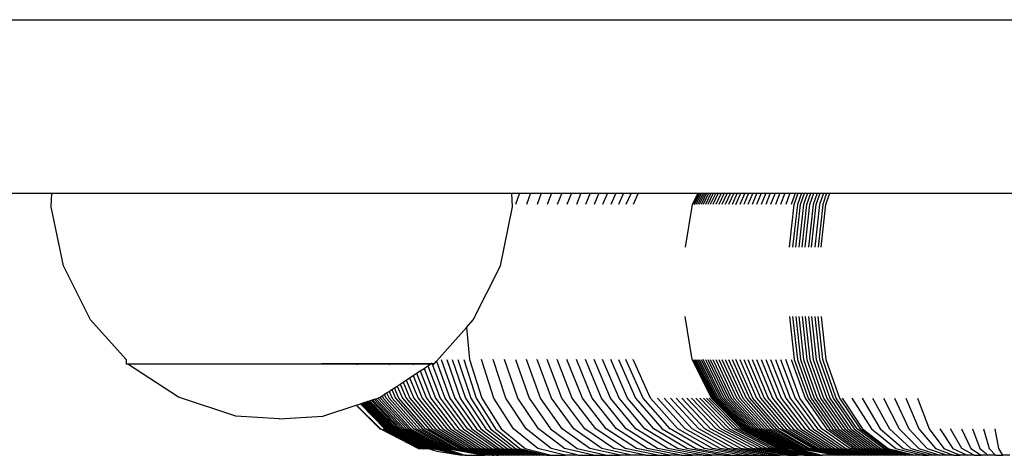
# Model space of a CAD drawing. Units: inches. Extents: x 1394 to 2687, y -621 to 693.
# Drawn here: x 1987 to 1995, y 121 to 125 of the extents above; entities that cross this region are included whole.
import ezdxf

# ---------------------------------------------------------------- set-up
doc = ezdxf.new("R2010")
doc.units = ezdxf.units.IN
doc.header["$MEASUREMENT"] = 0

# ---------------------------------------------------------------- blocks, each defined once
blk = doc.blocks.new('0301')
for p, q in [((1986.6581, 124.7726), (2020.7239, 124.7726)), ((1983.6773, 123.2726), (1987.2097, 123.2726)), ((1987.2028, 123.1543), (1987.2097, 123.2726)), ((1987.2097, 123.2726), (1991.1854, 123.2726)), ((1991.1923, 123.1543), (1991.1854, 123.2726)), ((1991.1854, 123.2726), (1991.2529, 123.2726)), ((1991.2529, 123.2726), (1991.2184, 123.1747)), ((1991.2529, 123.2726), (1991.3477, 123.2726)), ((1991.3477, 123.2726), (1991.3123, 123.1747)), ((1991.3477, 123.2726), (1991.44, 123.2726)), ((1991.44, 123.2726), (1991.4037, 123.1747)), ((1991.44, 123.2726), (1991.5298, 123.2726)), ((1991.5298, 123.2726), (1991.4926, 123.1747)), ((1991.5298, 123.2726), (1991.6171, 123.2726)), ((1991.6171, 123.2726), (1991.5791, 123.1747)), ((1991.6171, 123.2726), (1991.7017, 123.2726)), ((1991.7017, 123.2726), (1991.6629, 123.1747)), ((1991.7017, 123.2726), (1991.7837, 123.2726)), ((1991.7837, 123.2726), (1991.7441, 123.1747)), ((1991.7837, 123.2726), (1991.863, 123.2726)), ((1991.863, 123.2726), (1991.8226, 123.1747)), ((1991.863, 123.2726), (1991.9395, 123.2726)), ((1991.9395, 123.2726), (1991.8983, 123.1747)), ((1991.9395, 123.2726), (1992.0132, 123.2726)), ((1992.0132, 123.2726), (1991.9713, 123.1747)), ((1992.0132, 123.2726), (1992.0839, 123.2726)), ((1992.0839, 123.2726), (1992.0414, 123.1747)), ((1992.0839, 123.2726), (1992.1518, 123.2726)), ((1992.1518, 123.2726), (1992.1086, 123.1747)), ((1992.1518, 123.2726), (1992.2167, 123.2726)), ((1992.2167, 123.2726), (1992.1729, 123.1747)), ((1992.2167, 123.2726), (1992.2786, 123.2726)), ((1992.2786, 123.2726), (1992.2342, 123.1747)), ((1992.2786, 123.2726), (1992.7934, 123.2726)), ((1992.7934, 123.2726), (1992.7441, 123.1747)), ((1992.803, 123.2726), (1992.7537, 123.1747)), ((1992.7646, 123.1747), (1992.8137, 123.2726)), ((1992.8258, 123.2726), (1992.777, 123.1747)), ((1992.8393, 123.2726), (1992.7907, 123.1747)), ((1992.7934, 123.2726), (1992.803, 123.2726)), ((1992.803, 123.2726), (1992.8137, 123.2726)), ((1992.8542, 123.2726), (1992.8058, 123.1747)), ((1992.8137, 123.2726), (1992.8258, 123.2726)), ((1992.8704, 123.2726), (1992.8223, 123.1747)), ((1992.8258, 123.2726), (1992.8393, 123.2726)), ((1992.8393, 123.2726), (1992.8542, 123.2726)), ((1992.8879, 123.2726), (1992.8401, 123.1747)), ((1992.8542, 123.2726), (1992.8704, 123.2726)), ((1992.9068, 123.2726), (1992.8594, 123.1747)), ((1992.8704, 123.2726), (1992.8879, 123.2726)), ((1992.927, 123.2726), (1992.8799, 123.1747)), ((1992.8879, 123.2726), (1992.9068, 123.2726)), ((1992.9486, 123.2726), (1992.9018, 123.1747)), ((1992.9068, 123.2726), (1992.927, 123.2726)), ((1992.9714, 123.2726), (1992.925, 123.1747)), ((1992.927, 123.2726), (1992.9486, 123.2726)), ((1992.9486, 123.2726), (1992.9714, 123.2726)), ((1992.9955, 123.2726), (1992.9496, 123.1747)), ((1992.9714, 123.2726), (1992.9955, 123.2726)), ((1993.021, 123.2726), (1992.9754, 123.1747)), ((1992.9955, 123.2726), (1993.021, 123.2726)), ((1993.0476, 123.2726), (1993.0026, 123.1747)), ((1993.021, 123.2726), (1993.0476, 123.2726)), ((1993.0756, 123.2726), (1993.031, 123.1747)), ((1993.0476, 123.2726), (1993.0756, 123.2726)), ((1993.1048, 123.2726), (1993.0607, 123.1747)), ((1993.0756, 123.2726), (1993.1048, 123.2726)), ((1993.1352, 123.2726), (1993.0917, 123.1747)), ((1993.1048, 123.2726), (1993.1352, 123.2726)), ((1993.1238, 123.1747), (1993.1669, 123.2726)), ((1993.1352, 123.2726), (1993.1669, 123.2726)), ((1993.1997, 123.2726), (1993.1573, 123.1747)), ((1993.1669, 123.2726), (1993.1997, 123.2726)), ((1993.2338, 123.2726), (1993.1919, 123.1747)), ((1993.1997, 123.2726), (1993.2338, 123.2726)), ((1993.269, 123.2726), (1993.2277, 123.1747)), ((1993.2338, 123.2726), (1993.269, 123.2726)), ((1993.3053, 123.2726), (1993.2647, 123.1747)), ((1993.269, 123.2726), (1993.3053, 123.2726)), ((1993.3428, 123.2726), (1993.3028, 123.1747)), ((1993.3053, 123.2726), (1993.3428, 123.2726)), ((1993.3814, 123.2726), (1993.3421, 123.1747)), ((1993.3428, 123.2726), (1993.3814, 123.2726)), ((1993.3814, 123.2726), (1993.4211, 123.2726)), ((1993.4211, 123.2726), (1993.3825, 123.1747)), ((1993.4211, 123.2726), (1993.4619, 123.2726)), ((1993.4619, 123.2726), (1993.424, 123.1747)), ((1993.4619, 123.2726), (1993.5038, 123.2726)), ((1993.5038, 123.2726), (1993.4665, 123.1747)), ((1993.5038, 123.2726), (1993.5467, 123.2726)), ((1993.5467, 123.2726), (1993.5102, 123.1747)), ((1993.5467, 123.2726), (1993.5906, 123.2726)), ((1993.5906, 123.2726), (1993.5549, 123.1747)), ((1993.5906, 123.2726), (1993.6359, 123.2726)), ((1993.6359, 123.2726), (1993.6007, 123.1747)), ((1993.6276, 123.1747), (1993.6625, 123.2726)), ((1993.6359, 123.2726), (1993.6625, 123.2726)), ((1993.6895, 123.2726), (1993.6547, 123.1747)), ((1993.6625, 123.2726), (1993.6895, 123.2726)), ((1993.6819, 123.1747), (1993.7166, 123.2726)), ((1993.6895, 123.2726), (1993.7166, 123.2726)), ((1993.7437, 123.2726), (1993.7091, 123.1747)), ((1993.7166, 123.2726), (1993.7437, 123.2726)), ((1993.7364, 123.1747), (1993.771, 123.2726)), ((1993.7437, 123.2726), (1993.771, 123.2726)), ((1993.7638, 123.1747), (1993.7983, 123.2726)), ((1993.771, 123.2726), (1993.7983, 123.2726)), ((1993.8256, 123.2726), (1993.7913, 123.1747)), ((1993.7983, 123.2726), (1993.8256, 123.2726)), ((1993.8188, 123.1747), (1993.8531, 123.2726)), ((1993.8256, 123.2726), (1993.8531, 123.2726)), ((1993.8805, 123.2726), (1993.8464, 123.1747)), ((1993.8531, 123.2726), (1993.8805, 123.2726)), ((1993.9081, 123.2726), (1993.8741, 123.1747)), ((1993.8805, 123.2726), (1993.9081, 123.2726)), ((1993.9018, 123.1747), (1993.9357, 123.2726)), ((1993.9081, 123.2726), (1993.9357, 123.2726)), ((1993.9357, 123.2726), (1997.1764, 123.2726)), ((1987.3082, 122.6429), (1987.2028, 123.1543)), ((1991.0868, 122.6429), (1991.1923, 123.1543)), ((1992.7441, 123.1747), (1992.686, 122.8039)), ((1993.5865, 122.8039), (1993.6276, 123.1747)), ((1993.6547, 123.1747), (1993.6137, 122.8039)), ((1993.641, 122.8039), (1993.6819, 123.1747)), ((1993.7091, 123.1747), (1993.6683, 122.8039)), ((1993.6958, 122.8039), (1993.7364, 123.1747)), ((1993.7233, 122.8039), (1993.7638, 123.1747)), ((1993.7913, 123.1747), (1993.7508, 122.8039)), ((1993.7785, 122.8039), (1993.8188, 123.1747)), ((1993.8464, 123.1747), (1993.8062, 122.8039)), ((1993.8741, 123.1747), (1993.8339, 122.8039)), ((1993.8618, 122.8039), (1993.9018, 123.1747)), ((1987.5424, 122.1763), (1987.3082, 122.6429)), ((1990.8527, 122.1763), (1991.0868, 122.6429)), ((1987.8497, 121.8323), (1987.5424, 122.1763)), ((1990.7936, 122.1099), (1990.8527, 122.1763)), ((1992.7441, 121.8331), (1992.686, 122.2039)), ((1993.5865, 122.2039), (1993.6276, 121.8331)), ((1993.6137, 122.2039), (1993.6547, 121.8331)), ((1993.641, 122.2039), (1993.6819, 121.8331)), ((1993.6683, 122.2039), (1993.7091, 121.8331)), ((1993.6958, 122.2039), (1993.7364, 121.8331)), ((1993.7233, 122.2039), (1993.7638, 121.8331)), ((1993.7508, 122.2039), (1993.7913, 121.8331)), ((1993.7785, 122.2039), (1993.8188, 121.8331)), ((1993.8062, 122.2039), (1993.8464, 121.8331)), ((1993.8741, 121.8331), (1993.8339, 122.2039)), ((1993.8618, 122.2039), (1993.9018, 121.8331)), ((1990.5347, 121.8188), (1990.7936, 122.1099)), ((1990.7936, 122.1099), (1990.8209, 121.8331)), ((1987.851, 121.8293), (1987.8497, 121.8323)), ((1987.851, 121.8293), (1987.8497, 121.7932)), ((1987.8668, 121.7932), (1987.8497, 121.7932)), ((1988.3029, 121.5062), (1987.8668, 121.7932)), ((1990.4831, 121.7932), (1987.8668, 121.7932)), ((1989.5391, 121.799), (1990.4889, 121.799)), ((1989.8516, 121.7862), (1989.8573, 121.799)), ((1990.1225, 121.7862), (1990.1306, 121.799)), ((1990.3304, 121.7862), (1990.3403, 121.799)), ((1990.3942, 121.7347), (1990.4271, 121.7563)), ((1990.4271, 121.7563), (1990.461, 121.7786)), ((1990.4271, 121.7563), (1990.5263, 121.4986)), ((1990.461, 121.7786), (1990.4831, 121.7932)), ((1990.461, 121.7786), (1990.5668, 121.4986)), ((1990.4611, 121.7862), (1990.4721, 121.799)), ((1990.4889, 121.7932), (1990.4831, 121.7932)), ((1990.4889, 121.799), (1990.4889, 121.7932)), ((1990.4971, 121.799), (1990.4889, 121.799)), ((1990.6084, 121.4986), (1990.4971, 121.799)), ((1990.4971, 121.799), (1990.5171, 121.799)), ((1990.5057, 121.7862), (1990.5171, 121.799)), ((1990.5171, 121.799), (1990.5347, 121.8188)), ((1990.5347, 121.8188), (1990.6508, 121.4986)), ((1990.5756, 121.8331), (1990.6943, 121.4986)), ((1990.6227, 121.8331), (1990.7386, 121.4986)), ((1990.6707, 121.8331), (1990.7839, 121.4986)), ((1990.7197, 121.8331), (1990.83, 121.4986)), ((1990.7696, 121.8331), (1990.877, 121.4986)), ((1990.8209, 121.8331), (1990.927, 121.4986)), ((1991.0312, 121.4986), (1990.9232, 121.8331)), ((1991.1352, 121.4986), (1991.0238, 121.8331)), ((1991.2369, 121.4986), (1991.1223, 121.8331)), ((1991.2184, 121.8331), (1991.3363, 121.4986)), ((1991.4333, 121.4986), (1991.3123, 121.8331)), ((1991.5277, 121.4986), (1991.4037, 121.8331)), ((1991.6197, 121.4986), (1991.4926, 121.8331)), ((1991.709, 121.4986), (1991.5791, 121.8331)), ((1991.7956, 121.4986), (1991.6629, 121.8331)), ((1991.8795, 121.4986), (1991.7441, 121.8331)), ((1991.9607, 121.4986), (1991.8226, 121.8331)), ((1992.0389, 121.4986), (1991.8983, 121.8331)), ((1992.1143, 121.4986), (1991.9713, 121.8331)), ((1992.1868, 121.4986), (1992.0414, 121.8331)), ((1992.1086, 121.8331), (1992.2562, 121.4986)), ((1992.3227, 121.4986), (1992.1729, 121.8331)), ((1992.386, 121.4986), (1992.2342, 121.8331)), ((1992.9126, 121.4986), (1992.7441, 121.8331)), ((1992.7537, 121.8331), (1992.922, 121.4986)), ((1992.7646, 121.8331), (1992.9323, 121.4986)), ((1992.777, 121.8331), (1992.944, 121.4986)), ((1992.7907, 121.8331), (1992.9569, 121.4986)), ((1992.8058, 121.8331), (1992.9711, 121.4986)), ((1992.8223, 121.8331), (1992.9867, 121.4986)), ((1993.0035, 121.4986), (1992.8401, 121.8331)), ((1992.8594, 121.8331), (1993.0216, 121.4986)), ((1992.8799, 121.8331), (1993.041, 121.4986)), ((1992.9018, 121.8331), (1993.0616, 121.4986)), ((1992.925, 121.8331), (1993.0835, 121.4986)), ((1992.9496, 121.8331), (1993.1066, 121.4986)), ((1992.9754, 121.8331), (1993.131, 121.4986)), ((1993.0026, 121.8331), (1993.1566, 121.4986)), ((1993.031, 121.8331), (1993.1834, 121.4986)), ((1993.0607, 121.8331), (1993.2114, 121.4986)), ((1993.0917, 121.8331), (1993.2405, 121.4986)), ((1993.2709, 121.4986), (1993.1238, 121.8331)), ((1993.1573, 121.8331), (1993.3024, 121.4986)), ((1993.1919, 121.8331), (1993.335, 121.4986)), ((1993.2277, 121.8331), (1993.3688, 121.4986)), ((1993.2647, 121.8331), (1993.4036, 121.4986)), ((1993.3028, 121.8331), (1993.4396, 121.4986)), ((1993.3421, 121.8331), (1993.4766, 121.4986)), ((1993.3825, 121.8331), (1993.5146, 121.4986)), ((1993.424, 121.8331), (1993.5538, 121.4986)), ((1993.4665, 121.8331), (1993.5939, 121.4986)), ((1993.5102, 121.8331), (1993.635, 121.4986)), ((1993.6771, 121.4986), (1993.5549, 121.8331)), ((1993.6007, 121.8331), (1993.721, 121.4986)), ((1993.6276, 121.8331), (1993.7469, 121.4986)), ((1993.6547, 121.8331), (1993.7737, 121.4986)), ((1993.6819, 121.8331), (1993.8005, 121.4986)), ((1993.7091, 121.8331), (1993.8275, 121.4986)), ((1993.7364, 121.8331), (1993.8545, 121.4986)), ((1993.7638, 121.8331), (1993.8815, 121.4986)), ((1993.7913, 121.8331), (1993.9087, 121.4986)), ((1993.8188, 121.8331), (1993.9359, 121.4986)), ((1993.8464, 121.8331), (1993.9631, 121.4986)), ((1993.9905, 121.4986), (1993.8741, 121.8331)), ((1993.9018, 121.8331), (1994.0179, 121.4986)), ((1990.2736, 121.6553), (1990.3021, 121.6741)), ((1990.3021, 121.6741), (1990.3317, 121.6936)), ((1990.3021, 121.6741), (1990.3746, 121.4986)), ((1990.3317, 121.6936), (1990.3624, 121.7138)), ((1990.3317, 121.6936), (1990.4109, 121.4986)), ((1990.3624, 121.7138), (1990.3942, 121.7347)), ((1990.3624, 121.7138), (1990.4484, 121.4986)), ((1990.3942, 121.7347), (1990.4868, 121.4986)), ((1990.1469, 121.5719), (1990.1701, 121.5872)), ((1990.1701, 121.5872), (1990.1944, 121.6032)), ((1990.2094, 121.4986), (1990.1701, 121.5872)), ((1990.1944, 121.6032), (1990.2197, 121.6198)), ((1990.1944, 121.6032), (1990.2401, 121.4986)), ((1990.2197, 121.6198), (1990.2461, 121.6372)), ((1990.2197, 121.6198), (1990.2721, 121.4986)), ((1990.2461, 121.6372), (1990.2736, 121.6553)), ((1990.2461, 121.6372), (1990.3051, 121.4986)), ((1990.2736, 121.6553), (1990.3393, 121.4986)), ((1988.7985, 121.3418), (1988.3029, 121.5062)), ((1989.9953, 121.489), (1990.0104, 121.494)), ((1990.0104, 121.494), (1990.0272, 121.4986)), ((1990.0104, 121.494), (1990.2562, 121.2331)), ((1990.0272, 121.4986), (1990.047, 121.5062)), ((1990.0272, 121.4986), (1990.2753, 121.2331)), ((1990.047, 121.5062), (1990.0643, 121.5175)), ((1990.047, 121.5062), (1990.0496, 121.4986)), ((1990.0496, 121.4986), (1990.2955, 121.2331)), ((1990.0643, 121.5175), (1990.0834, 121.5301)), ((1990.0643, 121.5175), (1990.0732, 121.4986)), ((1990.0732, 121.4986), (1990.3132, 121.2331)), ((1990.0834, 121.5301), (1990.1035, 121.5434)), ((1990.0834, 121.5301), (1990.098, 121.4986)), ((1990.098, 121.4986), (1990.3394, 121.2331)), ((1990.1035, 121.5434), (1990.1247, 121.5573)), ((1990.1035, 121.5434), (1990.124, 121.4986)), ((1990.124, 121.4986), (1990.363, 121.2331)), ((1990.1247, 121.5573), (1990.1469, 121.5719)), ((1990.1247, 121.5573), (1990.1513, 121.4986)), ((1990.1469, 121.5719), (1990.1797, 121.4986)), ((1990.1513, 121.4986), (1990.3876, 121.2331)), ((1990.1797, 121.4986), (1990.4134, 121.2331)), ((1990.4402, 121.2331), (1990.2094, 121.4986)), ((1990.2401, 121.4986), (1990.468, 121.2331)), ((1990.2721, 121.4986), (1990.4969, 121.2331)), ((1990.3051, 121.4986), (1990.5268, 121.2331)), ((1990.3393, 121.4986), (1990.5578, 121.2331)), ((1990.3746, 121.4986), (1990.5897, 121.2331)), ((1990.4109, 121.4986), (1990.6226, 121.2331)), ((1990.4484, 121.4986), (1990.6565, 121.2331)), ((1990.4868, 121.4986), (1990.6913, 121.2331)), ((1990.5263, 121.4986), (1990.727, 121.2331)), ((1990.5668, 121.4986), (1990.7637, 121.2331)), ((1990.8013, 121.2331), (1990.6084, 121.4986)), ((1990.6508, 121.4986), (1990.8397, 121.2331)), ((1990.6943, 121.4986), (1990.879, 121.2331)), ((1990.7386, 121.4986), (1990.9191, 121.2331)), ((1990.7839, 121.4986), (1990.9601, 121.2331)), ((1990.83, 121.4986), (1991.0019, 121.2331)), ((1990.877, 121.4986), (1991.0444, 121.2331)), ((1990.927, 121.4986), (1991.0924, 121.2331)), ((1991.1994, 121.2331), (1991.0312, 121.4986)), ((1991.3086, 121.2331), (1991.1352, 121.4986)), ((1991.4155, 121.2331), (1991.2369, 121.4986)), ((1991.3363, 121.4986), (1991.5199, 121.2331)), ((1991.6217, 121.2331), (1991.4333, 121.4986)), ((1991.721, 121.2331), (1991.5277, 121.4986)), ((1991.8175, 121.2331), (1991.6197, 121.4986)), ((1991.9113, 121.2331), (1991.709, 121.4986)), ((1992.0023, 121.2331), (1991.7956, 121.4986)), ((1992.0905, 121.2331), (1991.8795, 121.4986)), ((1992.1757, 121.2331), (1991.9607, 121.4986)), ((1992.2579, 121.2331), (1992.0389, 121.4986)), ((1992.3371, 121.2331), (1992.1143, 121.4986)), ((1992.4132, 121.2331), (1992.1868, 121.4986)), ((1992.2562, 121.4986), (1992.4862, 121.2331)), ((1992.556, 121.2331), (1992.3227, 121.4986)), ((1992.6225, 121.2331), (1992.386, 121.4986)), ((1992.6858, 121.2331), (1992.4463, 121.4986)), ((1992.7457, 121.2331), (1992.5033, 121.4986)), ((1992.8023, 121.2331), (1992.5572, 121.4986)), ((1992.8555, 121.2331), (1992.6078, 121.4986)), ((1992.9052, 121.2331), (1992.6552, 121.4986)), ((1992.9515, 121.2331), (1992.6992, 121.4986)), ((1992.9943, 121.2331), (1992.74, 121.4986)), ((1993.0335, 121.2331), (1992.7773, 121.4986)), ((1992.8113, 121.4986), (1993.0692, 121.2331)), ((1993.1013, 121.2331), (1992.8419, 121.4986)), ((1993.1299, 121.2331), (1992.8691, 121.4986)), ((1993.1548, 121.2331), (1992.8928, 121.4986)), ((1993.1752, 121.2331), (1992.9126, 121.4986)), ((1992.922, 121.4986), (1993.1842, 121.2331)), ((1992.9323, 121.4986), (1993.1935, 121.2331)), ((1992.944, 121.4986), (1993.204, 121.2331)), ((1992.9569, 121.4986), (1993.2157, 121.2331)), ((1992.9711, 121.4986), (1993.2286, 121.2331)), ((1992.9867, 121.4986), (1993.2427, 121.2331)), ((1993.2579, 121.2331), (1993.0035, 121.4986)), ((1993.0216, 121.4986), (1993.2743, 121.2331)), ((1993.041, 121.4986), (1993.2918, 121.2331)), ((1993.0616, 121.4986), (1993.3105, 121.2331)), ((1993.0835, 121.4986), (1993.3303, 121.2331)), ((1993.1066, 121.4986), (1993.3513, 121.2331)), ((1993.131, 121.4986), (1993.3733, 121.2331)), ((1993.1566, 121.4986), (1993.3965, 121.2331)), ((1993.1834, 121.4986), (1993.4207, 121.2331)), ((1993.2114, 121.4986), (1993.4461, 121.2331)), ((1993.2405, 121.4986), (1993.4725, 121.2331)), ((1993.4999, 121.2331), (1993.2709, 121.4986)), ((1993.3024, 121.4986), (1993.5284, 121.2331)), ((1993.335, 121.4986), (1993.5579, 121.2331)), ((1993.3688, 121.4986), (1993.5885, 121.2331)), ((1993.4036, 121.4986), (1993.62, 121.2331)), ((1993.4396, 121.4986), (1993.6526, 121.2331)), ((1993.4766, 121.4986), (1993.6861, 121.2331)), ((1993.5146, 121.4986), (1993.7205, 121.2331)), ((1993.5538, 121.4986), (1993.7559, 121.2331)), ((1993.5939, 121.4986), (1993.7922, 121.2331)), ((1993.635, 121.4986), (1993.8294, 121.2331)), ((1993.8676, 121.2331), (1993.6771, 121.4986)), ((1993.721, 121.4986), (1993.9082, 121.2331)), ((1993.7469, 121.4986), (1993.9327, 121.2331)), ((1993.7737, 121.4986), (1993.959, 121.2331)), ((1993.8005, 121.4986), (1993.9854, 121.2331)), ((1993.8275, 121.4986), (1994.0118, 121.2331)), ((1993.8545, 121.4986), (1994.0383, 121.2331)), ((1993.8815, 121.4986), (1994.0648, 121.2331)), ((1993.9087, 121.4986), (1994.0915, 121.2331)), ((1993.9359, 121.4986), (1994.1182, 121.2331)), ((1993.9631, 121.4986), (1994.1449, 121.2331)), ((1994.1717, 121.2331), (1993.9905, 121.4986)), ((1994.0179, 121.4986), (1994.1986, 121.2331)), ((1994.0422, 121.4986), (1994.2188, 121.2331)), ((1994.1268, 121.4986), (1994.2945, 121.2331)), ((1994.2142, 121.4986), (1994.3716, 121.2331)), ((1994.3048, 121.4986), (1994.4515, 121.2331)), ((1994.3983, 121.4986), (1994.5341, 121.2331)), ((1994.4946, 121.4986), (1994.6191, 121.2331)), ((1994.5934, 121.4986), (1994.7063, 121.2331)), ((1994.6945, 121.4986), (1994.7955, 121.2331)), ((1989.5515, 121.3418), (1989.8409, 121.4378)), ((1989.8409, 121.4378), (1989.8439, 121.4388)), ((1989.8409, 121.4378), (1990.0456, 121.2331)), ((1989.8439, 121.4388), (1989.8768, 121.4497)), ((1989.8439, 121.4388), (1990.0493, 121.2331)), ((1989.8768, 121.4497), (1989.8822, 121.4515)), ((1989.8768, 121.4497), (1990.089, 121.2331)), ((1989.8822, 121.4515), (1989.8886, 121.4536)), ((1989.8822, 121.4515), (1990.0951, 121.2331)), ((1989.8886, 121.4536), (1989.895, 121.4557)), ((1990.1033, 121.2331), (1989.8886, 121.4536)), ((1989.895, 121.4557), (1989.9015, 121.4579)), ((1989.895, 121.4557), (1990.1117, 121.2331)), ((1989.9015, 121.4579), (1989.908, 121.4601)), ((1989.9015, 121.4579), (1990.1202, 121.2331)), ((1989.908, 121.4601), (1989.9147, 121.4623)), ((1989.908, 121.4601), (1990.1287, 121.2331)), ((1989.9147, 121.4623), (1989.9214, 121.4645)), ((1989.9147, 121.4623), (1990.1374, 121.2331)), ((1989.9214, 121.4645), (1989.9282, 121.4668)), ((1989.9214, 121.4645), (1990.1461, 121.2331)), ((1989.9282, 121.4668), (1989.9351, 121.469)), ((1989.9282, 121.4668), (1990.1549, 121.2331)), ((1989.9351, 121.469), (1989.942, 121.4713)), ((1989.9351, 121.469), (1990.1638, 121.2331)), ((1989.942, 121.4713), (1989.949, 121.4737)), ((1989.942, 121.4713), (1990.1729, 121.2331)), ((1989.949, 121.4737), (1989.9559, 121.4759)), ((1989.949, 121.4737), (1990.182, 121.2331)), ((1989.9559, 121.4759), (1989.9682, 121.48)), ((1989.9559, 121.4759), (1990.1906, 121.2331)), ((1989.9682, 121.48), (1989.9812, 121.4843)), ((1990.2057, 121.2331), (1989.9682, 121.48)), ((1989.9812, 121.4843), (1989.9953, 121.489)), ((1989.9812, 121.4843), (1990.2214, 121.2331)), ((1989.9953, 121.489), (1990.2382, 121.2331)), ((1989.175, 121.3198), (1988.7985, 121.3418)), ((1989.175, 121.3198), (1989.5515, 121.3418)), ((1990.0456, 121.2331), (1990.0493, 121.2331)), ((1990.0493, 121.2331), (1990.0526, 121.2331)), ((1990.0526, 121.2331), (1990.0566, 121.231)), ((1990.0566, 121.231), (1990.3802, 121.0627)), ((1990.0708, 121.2331), (1990.3948, 121.0627)), ((1990.089, 121.2331), (1990.4166, 121.0627)), ((1990.0951, 121.2331), (1990.4166, 121.0627)), ((1990.4292, 121.0627), (1990.1033, 121.2331)), ((1990.1117, 121.2331), (1990.4374, 121.0627)), ((1990.1202, 121.2331), (1990.4456, 121.0627)), ((1990.1287, 121.2331), (1990.454, 121.0627)), ((1990.1374, 121.2331), (1990.4624, 121.0627)), ((1990.1461, 121.2331), (1990.4709, 121.0627)), ((1990.1549, 121.2331), (1990.4795, 121.0627)), ((1990.1638, 121.2331), (1990.4883, 121.0627)), ((1990.1729, 121.2331), (1990.4971, 121.0627)), ((1990.182, 121.2331), (1990.5057, 121.0612)), ((1990.1906, 121.2331), (1990.5139, 121.0627)), ((1990.5276, 121.0627), (1990.2057, 121.2331)), ((1990.2214, 121.2331), (1990.5412, 121.0627)), ((1990.2382, 121.2331), (1990.5558, 121.0627)), ((1990.2562, 121.2331), (1990.5714, 121.0627)), ((1990.2753, 121.2331), (1990.588, 121.0627)), ((1990.2955, 121.2331), (1990.6055, 121.0627)), ((1990.3132, 121.2331), (1990.316, 121.2315)), ((1990.316, 121.2315), (1990.6241, 121.0627)), ((1990.3394, 121.2331), (1990.6436, 121.0627)), ((1990.363, 121.2331), (1990.664, 121.0627)), ((1990.3876, 121.2331), (1990.6854, 121.0627)), ((1990.4134, 121.2331), (1990.7078, 121.0627)), ((1990.731, 121.0627), (1990.4402, 121.2331)), ((1990.468, 121.2331), (1990.7552, 121.0627)), ((1990.4969, 121.2331), (1990.7803, 121.0627)), ((1990.5268, 121.2331), (1990.8062, 121.0627)), ((1990.5578, 121.2331), (1990.8331, 121.0627)), ((1990.5897, 121.2331), (1990.8608, 121.0627)), ((1990.6226, 121.2331), (1990.8893, 121.0627)), ((1990.6565, 121.2331), (1990.9187, 121.0627)), ((1990.6913, 121.2331), (1990.9489, 121.0627)), ((1990.727, 121.2331), (1990.9799, 121.0627)), ((1990.7637, 121.2331), (1991.0118, 121.0627)), ((1991.0444, 121.0627), (1990.8013, 121.2331)), ((1990.8397, 121.2331), (1991.0777, 121.0627)), ((1990.879, 121.2331), (1991.1118, 121.0627)), ((1990.9191, 121.2331), (1991.1466, 121.0627)), ((1990.9601, 121.2331), (1991.1822, 121.0627)), ((1991.0019, 121.2331), (1991.2184, 121.0627)), ((1991.0444, 121.2331), (1991.2554, 121.0627)), ((1991.0924, 121.2331), (1991.3007, 121.0627)), ((1991.4113, 121.0627), (1991.1994, 121.2331)), ((1991.5272, 121.0627), (1991.3086, 121.2331)), ((1991.6405, 121.0627), (1991.4155, 121.2331)), ((1991.5199, 121.2331), (1991.7512, 121.0627)), ((1991.8592, 121.0627), (1991.6217, 121.2331)), ((1991.9644, 121.0627), (1991.721, 121.2331)), ((1992.0668, 121.0627), (1991.8175, 121.2331)), ((1992.1663, 121.0627), (1991.9113, 121.2331)), ((1992.2628, 121.0627), (1992.0023, 121.2331)), ((1992.3563, 121.0627), (1992.0905, 121.2331)), ((1992.4466, 121.0627), (1992.1757, 121.2331)), ((1992.5338, 121.0627), (1992.2579, 121.2331)), ((1992.6178, 121.0627), (1992.3371, 121.2331)), ((1992.6985, 121.0627), (1992.4132, 121.2331)), ((1992.4862, 121.2331), (1992.7759, 121.0627)), ((1992.8499, 121.0627), (1992.556, 121.2331)), ((1992.9205, 121.0627), (1992.6225, 121.2331)), ((1992.9875, 121.0627), (1992.6858, 121.2331)), ((1993.0511, 121.0627), (1992.7457, 121.2331)), ((1993.112, 121.0611), (1992.8023, 121.2331)), ((1993.1675, 121.0627), (1992.8555, 121.2331)), ((1993.2203, 121.0627), (1992.9052, 121.2331)), ((1993.2693, 121.0627), (1992.9515, 121.2331)), ((1993.3147, 121.0627), (1992.9943, 121.2331)), ((1993.3563, 121.0627), (1993.0335, 121.2331)), ((1993.0692, 121.2331), (1993.3942, 121.0627)), ((1993.4283, 121.0627), (1993.1013, 121.2331)), ((1993.4585, 121.0627), (1993.1299, 121.2331)), ((1993.4849, 121.0627), (1993.1548, 121.2331)), ((1993.506, 121.0627), (1993.1752, 121.2331)), ((1993.1842, 121.2331), (1993.5145, 121.0627)), ((1993.1935, 121.2331), (1993.5226, 121.0627)), ((1993.204, 121.2331), (1993.5318, 121.0627)), ((1993.2157, 121.2331), (1993.5419, 121.0627)), ((1993.2286, 121.2331), (1993.5531, 121.0627)), ((1993.2427, 121.2331), (1993.5653, 121.0627)), ((1993.5785, 121.0627), (1993.2579, 121.2331)), ((1993.2743, 121.2331), (1993.5927, 121.0627)), ((1993.2918, 121.2331), (1993.6079, 121.0627)), ((1993.3105, 121.2331), (1993.6242, 121.0627)), ((1993.3303, 121.2331), (1993.6413, 121.0627)), ((1993.3513, 121.2331), (1993.6595, 121.0627)), ((1993.3733, 121.2331), (1993.6786, 121.0627)), ((1993.3965, 121.2331), (1993.6987, 121.0627)), ((1993.4207, 121.2331), (1993.7198, 121.0627)), ((1993.4461, 121.2331), (1993.7418, 121.0627)), ((1993.4725, 121.2331), (1993.7654, 121.0612)), ((1993.7885, 121.0627), (1993.4999, 121.2331)), ((1993.5284, 121.2331), (1993.8132, 121.0627)), ((1993.5579, 121.2331), (1993.8388, 121.0627)), ((1993.5885, 121.2331), (1993.8654, 121.0627)), ((1993.62, 121.2331), (1993.8927, 121.0627)), ((1993.6526, 121.2331), (1993.921, 121.0627)), ((1993.6861, 121.2331), (1993.95, 121.0627)), ((1993.7205, 121.2331), (1993.9799, 121.0627)), ((1993.7559, 121.2331), (1994.0106, 121.0627)), ((1993.7922, 121.2331), (1994.0421, 121.0627)), ((1993.8294, 121.2331), (1994.0744, 121.0627)), ((1994.1075, 121.0627), (1993.8676, 121.2331)), ((1993.9082, 121.2331), (1994.1441, 121.0627)), ((1993.9327, 121.2331), (1994.1669, 121.0627)), ((1993.959, 121.2331), (1994.1925, 121.0627)), ((1993.9854, 121.2331), (1994.2183, 121.0627)), ((1994.0118, 121.2331), (1994.2441, 121.0627)), ((1994.0383, 121.2331), (1994.2699, 121.0627)), ((1994.0648, 121.2331), (1994.2958, 121.0627)), ((1994.0915, 121.2331), (1994.3218, 121.0627)), ((1994.1182, 121.2331), (1994.3479, 121.0627)), ((1994.1449, 121.2331), (1994.374, 121.0627)), ((1994.4002, 121.0627), (1994.1717, 121.2331)), ((1994.1986, 121.2331), (1994.4264, 121.0627)), ((1994.2188, 121.2331), (1994.4413, 121.0627)), ((1994.2945, 121.2331), (1994.5056, 121.0627)), ((1994.3716, 121.2331), (1994.5698, 121.0627)), ((1994.4515, 121.2331), (1994.6364, 121.0627)), ((1994.5341, 121.2331), (1994.7051, 121.0627)), ((1994.6191, 121.2331), (1994.7759, 121.0627)), ((1994.7063, 121.2331), (1994.8485, 121.0627)), ((1994.7955, 121.2331), (1994.9228, 121.0627)), ((1994.8866, 121.2331), (1994.9987, 121.0627)), ((1995.0758, 121.0627), (1994.9792, 121.2331)), ((1995.0733, 121.2331), (1995.1541, 121.0627)), ((1995.1684, 121.2331), (1995.2333, 121.0627)), ((1995.2645, 121.2331), (1995.3133, 121.0627)), ((1995.3613, 121.2331), (1995.3939, 121.0627)), ((1990.3802, 121.0627), (1990.386, 121.0627)), ((1990.386, 121.0627), (1990.39, 121.0613)), ((1990.39, 121.0613), (1990.3948, 121.0627)), ((1990.3948, 121.0627), (1990.401, 121.0617)), ((1990.401, 121.0617), (1990.4076, 121.0627)), ((1990.4076, 121.0627), (1990.4101, 121.0622)), ((1990.4101, 121.0622), (1990.4166, 121.0627)), ((1990.4166, 121.0627), (1990.4208, 121.0605)), ((1990.4208, 121.0605), (1990.4292, 121.0627)), ((1990.4292, 121.0627), (1990.4374, 121.0627)), ((1990.4374, 121.0627), (1990.4456, 121.0627)), ((1990.4456, 121.0627), (1990.454, 121.0627)), ((1990.454, 121.0627), (1990.4624, 121.0627)), ((1990.4624, 121.0627), (1990.4709, 121.0627)), ((1990.4624, 121.0627), (1990.5362, 121.0385)), ((1990.4709, 121.0627), (1990.4795, 121.0627)), ((1990.4795, 121.0627), (1990.4883, 121.0627)), ((1990.4883, 121.0627), (1990.4971, 121.0627)), ((1990.4971, 121.0627), (1990.5057, 121.0612)), ((1990.5057, 121.0612), (1990.5139, 121.0627)), ((1990.5057, 121.0612), (1990.5175, 121.0593)), ((1990.5139, 121.0627), (1990.5276, 121.0627)), ((1990.5139, 121.0627), (1990.5175, 121.0593)), ((1990.5175, 121.0593), (1990.7511, 121.0039)), ((1990.5276, 121.0627), (1990.5412, 121.0627)), ((1990.7511, 121.0039), (1990.5276, 121.0627)), ((1990.5362, 121.0385), (1990.7511, 121.0039)), ((1990.5412, 121.0627), (1990.7511, 121.0039)), ((1990.5714, 121.0627), (1990.5558, 121.0627)), ((1990.5714, 121.0627), (1990.78, 121.0048)), ((1990.588, 121.0627), (1990.78, 121.0048)), ((1990.6055, 121.0627), (1990.78, 121.0048)), ((1990.6241, 121.0627), (1990.9491, 121.0039)), ((1990.6436, 121.0627), (1990.9807, 121.0039)), ((1990.664, 121.0627), (1990.9807, 121.0039)), ((1990.6854, 121.0627), (1991.0155, 121.0039)), ((1990.7078, 121.0627), (1991.0306, 121.0039)), ((1991.0534, 121.0039), (1990.731, 121.0627)), ((1990.7724, 121.0039), (1990.7511, 121.0039)), ((1990.7552, 121.0627), (1991.0709, 121.0039)), ((1990.78, 121.0048), (1990.7724, 121.0039)), ((1990.7826, 121.0039), (1990.78, 121.0048)), ((1990.7803, 121.0627), (1991.0943, 121.0039)), ((1990.7826, 121.0039), (1990.9491, 121.0039)), ((1990.8062, 121.0627), (1991.1159, 121.0039)), ((1990.8331, 121.0627), (1991.1382, 121.0039)), ((1990.8608, 121.0627), (1991.1585, 121.0039)), ((1990.8893, 121.0627), (1991.185, 121.0039)), ((1990.9187, 121.0627), (1991.2055, 121.0039)), ((1990.9489, 121.0627), (1991.2345, 121.0039)), ((1990.9807, 121.0039), (1990.9491, 121.0039)), ((1990.9799, 121.0627), (1991.2545, 121.0039)), ((1991.0155, 121.0039), (1990.9807, 121.0039)), ((1991.0118, 121.0627), (1991.2867, 121.0039)), ((1991.0155, 121.0039), (1991.0306, 121.0039)), ((1991.0534, 121.0039), (1991.0306, 121.0039)), ((1991.3054, 121.0039), (1991.0444, 121.0627)), ((1991.0534, 121.0039), (1991.0709, 121.0039)), ((1991.0943, 121.0039), (1991.0709, 121.0039)), ((1991.0777, 121.0627), (1991.3415, 121.0039)), ((1991.1159, 121.0039), (1991.0943, 121.0039)), ((1991.1118, 121.0627), (1991.3699, 121.0039)), ((1991.1382, 121.0039), (1991.1159, 121.0039)), ((1991.1585, 121.0039), (1991.1382, 121.0039)), ((1991.1466, 121.0627), (1991.3988, 121.0039)), ((1991.185, 121.0039), (1991.1585, 121.0039)), ((1991.1822, 121.0627), (1991.4284, 121.0039)), ((1991.2055, 121.0039), (1991.185, 121.0039)), ((1991.2345, 121.0039), (1991.2055, 121.0039)), ((1991.2184, 121.0627), (1991.4585, 121.0039)), ((1991.2545, 121.0039), (1991.2345, 121.0039)), ((1991.2867, 121.0039), (1991.2545, 121.0039)), ((1991.2554, 121.0627), (1991.4892, 121.0039)), ((1991.3054, 121.0039), (1991.2867, 121.0039)), ((1991.3007, 121.0627), (1991.5253, 121.0039)), ((1991.3415, 121.0039), (1991.3054, 121.0039)), ((1991.3699, 121.0039), (1991.3415, 121.0039)), ((1991.3988, 121.0039), (1991.3699, 121.0039)), ((1991.4284, 121.0039), (1991.3988, 121.0039)), ((1991.6479, 121.0039), (1991.4113, 121.0627)), ((1991.4585, 121.0039), (1991.4284, 121.0039)), ((1991.4892, 121.0039), (1991.4585, 121.0039)), ((1991.4892, 121.0039), (1991.5253, 121.0039)), ((1991.5253, 121.0039), (1991.6479, 121.0039)), ((1991.7599, 121.0039), (1991.5272, 121.0627)), ((1991.8909, 121.0056), (1991.6405, 121.0627)), ((1991.7599, 121.0039), (1991.6479, 121.0039)), ((1991.7512, 121.0627), (1992.0076, 121.0039)), ((1991.7599, 121.0039), (1991.8604, 121.0039)), ((1992.1225, 121.0039), (1991.8592, 121.0627)), ((1991.8604, 121.0039), (1991.8909, 121.0056)), ((1991.8909, 121.0056), (1991.8939, 121.0039)), ((1991.8939, 121.0039), (1992.0076, 121.0039)), ((1992.2232, 121.0039), (1991.9644, 121.0627)), ((1992.0076, 121.0039), (1992.1225, 121.0039)), ((1992.3432, 121.0039), (1992.0668, 121.0627)), ((1992.2232, 121.0039), (1992.1225, 121.0039)), ((1992.449, 121.0039), (1992.1663, 121.0627)), ((1992.3432, 121.0039), (1992.2232, 121.0039)), ((1992.5516, 121.0039), (1992.2628, 121.0627)), ((1992.3432, 121.0039), (1992.449, 121.0039)), ((1992.6509, 121.0039), (1992.3563, 121.0627)), ((1992.747, 121.0039), (1992.4466, 121.0627)), ((1992.449, 121.0039), (1992.5516, 121.0039)), ((1992.8397, 121.0039), (1992.5338, 121.0627)), ((1992.6509, 121.0039), (1992.5516, 121.0039)), ((1992.9165, 121.0039), (1992.6178, 121.0627)), ((1992.6509, 121.0039), (1992.747, 121.0039)), ((1993.0131, 121.0039), (1992.6985, 121.0627)), ((1992.8397, 121.0039), (1992.747, 121.0039)), ((1992.7759, 121.0627), (1993.0971, 121.0039)), ((1992.8397, 121.0039), (1992.9165, 121.0039)), ((1993.1757, 121.0039), (1992.8499, 121.0627)), ((1993.0131, 121.0039), (1992.9165, 121.0039)), ((1993.2508, 121.0039), (1992.9205, 121.0627)), ((1993.3221, 121.0039), (1992.9875, 121.0627)), ((1993.0131, 121.0039), (1993.0971, 121.0039)), ((1993.3897, 121.0039), (1993.0511, 121.0627)), ((1993.0971, 121.0039), (1993.1757, 121.0039)), ((1993.1147, 121.0627), (1993.112, 121.0611)), ((1993.4535, 121.0039), (1993.1147, 121.0627)), ((1993.5027, 121.0039), (1993.1675, 121.0627)), ((1993.1757, 121.0039), (1993.2508, 121.0039)), ((1993.5695, 121.0039), (1993.2203, 121.0627)), ((1993.2508, 121.0039), (1993.3221, 121.0039)), ((1993.6217, 121.0039), (1993.2693, 121.0627)), ((1993.3563, 121.0627), (1993.3147, 121.0627)), ((1993.6554, 121.0039), (1993.3147, 121.0627)), ((1993.3221, 121.0039), (1993.3897, 121.0039)), ((1993.3942, 121.0627), (1993.3563, 121.0627)), ((1993.7142, 121.0039), (1993.3563, 121.0627)), ((1993.3897, 121.0039), (1993.4535, 121.0039)), ((1993.3942, 121.0627), (1993.7544, 121.0039)), ((1993.4283, 121.0627), (1993.3942, 121.0627)), ((1993.7906, 121.0039), (1993.4283, 121.0627)), ((1993.4585, 121.0627), (1993.4283, 121.0627)), ((1993.4535, 121.0039), (1993.5027, 121.0039)), ((1993.4849, 121.0627), (1993.4585, 121.0627)), ((1993.7906, 121.0039), (1993.4585, 121.0627)), ((1993.8509, 121.0039), (1993.4849, 121.0627)), ((1993.506, 121.0627), (1993.4849, 121.0627)), ((1993.5695, 121.0039), (1993.5027, 121.0039)), ((1993.506, 121.0627), (1993.5145, 121.0627)), ((1993.5145, 121.0627), (1993.5226, 121.0627)), ((1993.5226, 121.0627), (1993.5318, 121.0627)), ((1993.5318, 121.0627), (1993.5419, 121.0627)), ((1993.5419, 121.0627), (1993.5531, 121.0627)), ((1993.5531, 121.0627), (1993.5653, 121.0627)), ((1993.5653, 121.0627), (1993.5785, 121.0627)), ((1993.5695, 121.0039), (1993.6217, 121.0039)), ((1993.5785, 121.0627), (1993.8727, 121.0039)), ((1993.5927, 121.0627), (1993.8727, 121.0039)), ((1993.6079, 121.0627), (1993.8727, 121.0039)), ((1993.6217, 121.0039), (1993.6554, 121.0039)), ((1993.6242, 121.0627), (1993.8727, 121.0039)), ((1993.6413, 121.0627), (1993.8727, 121.0039)), ((1993.7142, 121.0039), (1993.6554, 121.0039)), ((1993.6595, 121.0627), (1994.0012, 121.0039)), ((1993.6786, 121.0627), (1994.0171, 121.0039)), ((1993.6987, 121.0627), (1994.0338, 121.0039)), ((1993.7142, 121.0039), (1993.7544, 121.0039)), ((1993.7198, 121.0627), (1994.0513, 121.0039)), ((1993.7418, 121.0627), (1994.0696, 121.0039)), ((1993.7544, 121.0039), (1993.7906, 121.0039)), ((1993.7654, 121.0612), (1993.7683, 121.0627)), ((1993.7683, 121.0627), (1994.0886, 121.0039)), ((1994.1084, 121.0039), (1993.7885, 121.0627)), ((1993.7906, 121.0039), (1993.8509, 121.0039)), ((1993.8132, 121.0627), (1994.1084, 121.0039)), ((1993.8388, 121.0627), (1994.1502, 121.0039)), ((1993.8509, 121.0039), (1993.8727, 121.0039)), ((1993.8654, 121.0627), (1994.1723, 121.0039)), ((1994.0012, 121.0039), (1993.8727, 121.0039)), ((1993.8927, 121.0627), (1994.195, 121.0039)), ((1993.921, 121.0627), (1994.2185, 121.0039)), ((1993.95, 121.0627), (1994.2426, 121.0039)), ((1993.9799, 121.0627), (1994.2675, 121.0039)), ((1994.0171, 121.0039), (1994.0012, 121.0039)), ((1994.0106, 121.0627), (1994.293, 121.0039)), ((1994.0338, 121.0039), (1994.0171, 121.0039)), ((1994.0513, 121.0039), (1994.0338, 121.0039)), ((1994.0421, 121.0627), (1994.3192, 121.0039)), ((1994.0696, 121.0039), (1994.0513, 121.0039)), ((1994.0886, 121.0039), (1994.0696, 121.0039)), ((1994.0744, 121.0627), (1994.346, 121.0039)), ((1994.1084, 121.0039), (1994.0886, 121.0039)), ((1994.3735, 121.0039), (1994.1075, 121.0627)), ((1994.1502, 121.0039), (1994.1084, 121.0039)), ((1994.1441, 121.0627), (1994.4057, 121.0039)), ((1994.1723, 121.0039), (1994.1502, 121.0039)), ((1994.1669, 121.0627), (1994.4265, 121.0039)), ((1994.195, 121.0039), (1994.1723, 121.0039)), ((1994.1925, 121.0627), (1994.4514, 121.0039)), ((1994.2185, 121.0039), (1994.195, 121.0039)), ((1994.2183, 121.0627), (1994.4765, 121.0039)), ((1994.2426, 121.0039), (1994.2185, 121.0039)), ((1994.2675, 121.0039), (1994.2426, 121.0039)), ((1994.2441, 121.0627), (1994.5015, 121.0039)), ((1994.293, 121.0039), (1994.2675, 121.0039)), ((1994.2699, 121.0627), (1994.5217, 121.0039)), ((1994.3192, 121.0039), (1994.293, 121.0039)), ((1994.2958, 121.0627), (1994.5519, 121.0039)), ((1994.346, 121.0039), (1994.3192, 121.0039)), ((1994.3218, 121.0627), (1994.5772, 121.0039)), ((1994.3735, 121.0039), (1994.346, 121.0039)), ((1994.3479, 121.0627), (1994.5942, 121.0039)), ((1994.4057, 121.0039), (1994.3735, 121.0039)), ((1994.374, 121.0627), (1994.6279, 121.0039)), ((1994.6534, 121.0039), (1994.4002, 121.0627)), ((1994.4265, 121.0039), (1994.4057, 121.0039)), ((1994.4264, 121.0627), (1994.6762, 121.0039)), ((1994.4514, 121.0039), (1994.4265, 121.0039)), ((1994.4413, 121.0627), (1994.6762, 121.0039)), ((1994.4765, 121.0039), (1994.4514, 121.0039)), ((1994.5015, 121.0039), (1994.4765, 121.0039)), ((1994.5217, 121.0039), (1994.5015, 121.0039)), ((1994.5056, 121.0627), (1994.7397, 121.0039)), ((1994.5519, 121.0039), (1994.5217, 121.0039)), ((1994.5772, 121.0039), (1994.5519, 121.0039)), ((1994.5698, 121.0627), (1994.7896, 121.0039)), ((1994.5942, 121.0039), (1994.5772, 121.0039)), ((1994.6279, 121.0039), (1994.5942, 121.0039)), ((1994.6534, 121.0039), (1994.6279, 121.0039)), ((1994.6364, 121.0627), (1994.8414, 121.0039)), ((1994.6762, 121.0039), (1994.6534, 121.0039)), ((1994.7397, 121.0039), (1994.6762, 121.0039)), ((1994.7051, 121.0627), (1994.8865, 121.0039)), ((1994.7397, 121.0039), (1994.7896, 121.0039)), ((1994.7759, 121.0627), (1994.9498, 121.0039)), ((1994.8414, 121.0039), (1994.7896, 121.0039)), ((1994.8865, 121.0039), (1994.8414, 121.0039)), ((1994.8485, 121.0627), (1995.0062, 121.0039)), ((1994.9498, 121.0039), (1994.8865, 121.0039)), ((1994.9228, 121.0627), (1995.064, 121.0039)), ((1995.0062, 121.0039), (1994.9498, 121.0039)), ((1994.9987, 121.0627), (1995.1229, 121.0039)), ((1995.0062, 121.0039), (1995.064, 121.0039)), ((1995.1229, 121.0039), (1995.064, 121.0039)), ((1995.1828, 121.0039), (1995.0758, 121.0627)), ((1995.1828, 121.0039), (1995.1229, 121.0039)), ((1995.1541, 121.0627), (1995.2437, 121.0039)), ((1995.1828, 121.0039), (1995.2437, 121.0039)), ((1995.2333, 121.0627), (1995.3053, 121.0039)), ((1995.3053, 121.0039), (1995.2437, 121.0039)), ((1995.3674, 121.0039), (1995.3053, 121.0039)), ((1995.3133, 121.0627), (1995.3674, 121.0039)), ((1995.3674, 121.0039), (1995.4301, 121.0039)), ((1995.3939, 121.0627), (1995.4301, 121.0039)), ((1995.493, 121.0039), (1995.4301, 121.0039))]:
    blk.add_line(p, q)

msp = doc.modelspace()

# ---------------------------------------------------------------- block references
msp.add_blockref('0301', (0, 0))

doc.saveas('drawing.dxf')
